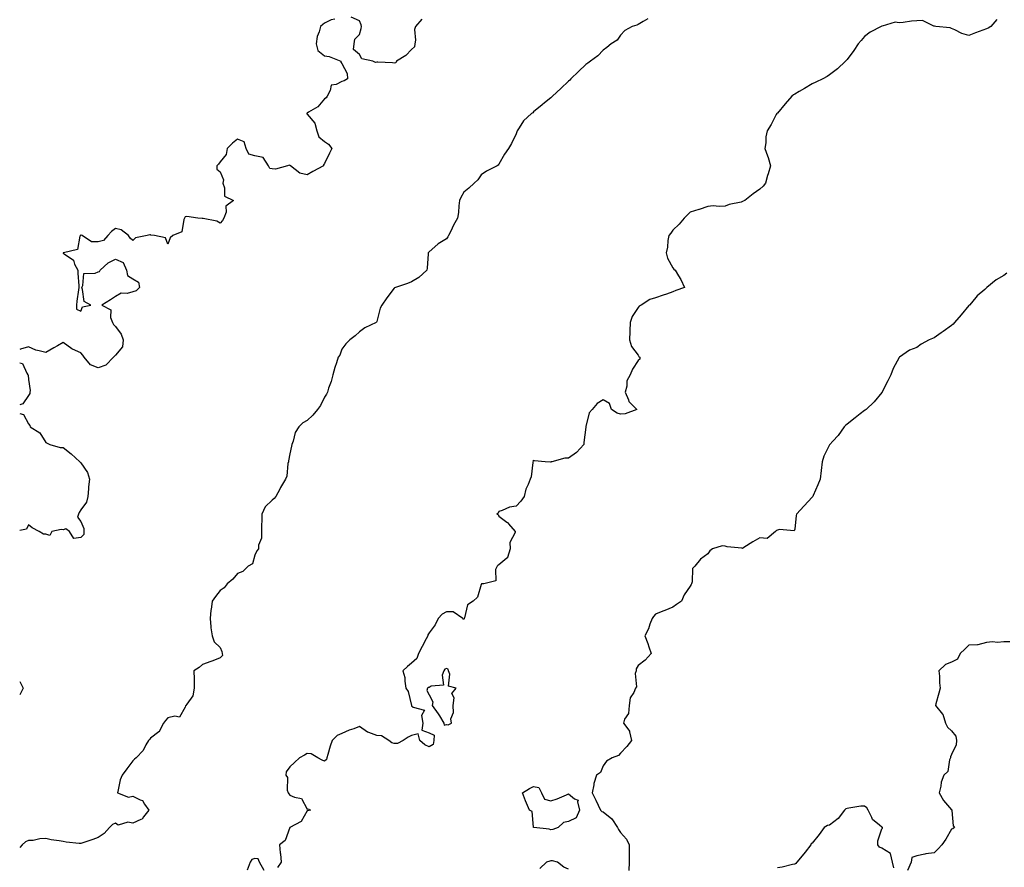
# Model space of a CAD drawing. Units: inches. Extents: x 868163 to 870803, y 7329578 to 7332218.
# Drawn here: x 868163 to 868728, y 7331059 to 7331546 of the extents above; entities that cross this region are included whole.
import ezdxf

# ---------------------------------------------------------------- set-up
doc = ezdxf.new("R2010")
doc.units = ezdxf.units.IN
doc.header["$MEASUREMENT"] = 0
doc.layers.add('Contour_86817329', color=7, linetype='Continuous', true_color=0x709c0a)

msp = doc.modelspace()

# ---------------------------------------------------------------- linework, layer by layer
at = {"layer": 'Contour_86817329'}
for points in [[(868523.64, 7331546.32, 3372), (868521, 7331544.86, 3372), (868518.05, 7331543.1, 3372), (868517.24, 7331542.73, 3372), (868514.62, 7331541.92, 3372), (868510.42, 7331539.55, 3372), (868508.05, 7331537, 3372), (868505.95, 7331534.01, 3372), (868502.65, 7331531.92, 3372), (868500.11, 7331529.85, 3372), (868498.05, 7331528.27, 3372), (868494.86, 7331525.1, 3372), (868490.73, 7331521.92, 3372), (868489.22, 7331520.75, 3372), (868488.05, 7331520.14, 3372), (868483.85, 7331516.12, 3372), (868479.5, 7331511.92, 3372), (868478.82, 7331511.15, 3372), (868478.05, 7331510.58, 3372), (868473.72, 7331506.25, 3372), (868468.93, 7331501.92, 3372), (868468.54, 7331501.43, 3372), (868468.05, 7331501.01, 3372), (868463.4, 7331497.27, 3372), (868463.01, 7331496.96, 3372), (868458.05, 7331492.81, 3372), (868457.63, 7331492.34, 3372), (868456.78, 7331491.92, 3372), (868452.26, 7331487.71, 3372), (868449.85, 7331483.72, 3372), (868448.63, 7331481.92, 3372), (868448.48, 7331481.49, 3372), (868448.05, 7331480.28, 3372), (868445.32, 7331474.65, 3372), (868443.73, 7331471.92, 3372), (868441.33, 7331468.63, 3372), (868438.05, 7331462.8, 3372), (868437.7, 7331462.27, 3372), (868437.06, 7331461.92, 3372), (868431.07, 7331458.9, 3372), (868428.05, 7331456.68, 3372), (868426.14, 7331453.83, 3372), (868424, 7331451.92, 3372), (868420.94, 7331449.03, 3372), (868418.05, 7331446.68, 3372), (868416.26, 7331443.71, 3372), (868415.54, 7331441.92, 3372), (868415.11, 7331438.98, 3372), (868414.88, 7331435.09, 3372), (868414.32, 7331431.92, 3372), (868412.15, 7331427.82, 3372), (868410.47, 7331424.34, 3372), (868409.26, 7331421.92, 3372), (868408.89, 7331421.08, 3372), (868408.05, 7331419.94, 3372), (868403.23, 7331417.1, 3372), (868402.99, 7331416.98, 3372), (868398.05, 7331412.51, 3372), (868397.79, 7331412.18, 3372), (868397.6, 7331411.92, 3372), (868397.57, 7331411.44, 3372), (868396.89, 7331403.08, 3372), (868396.81, 7331401.92, 3372), (868392.16, 7331397.8, 3372), (868388.05, 7331395.18, 3372), (868385.68, 7331394.29, 3372), (868378.68, 7331391.92, 3372), (868378.23, 7331391.74, 3372), (868378.05, 7331391.58, 3372), (868373.85, 7331386.11, 3372), (868371, 7331381.92, 3372), (868369.91, 7331380.05, 3372), (868368.05, 7331372.41, 3372), (868367.93, 7331372.04, 3372), (868367.71, 7331371.92, 3372), (868361.17, 7331368.8, 3372), (868358.05, 7331366.63, 3372), (868355.71, 7331364.25, 3372), (868352.55, 7331361.92, 3372), (868350.31, 7331359.66, 3372), (868348.05, 7331356.55, 3372), (868346.77, 7331353.2, 3372), (868345.82, 7331351.92, 3372), (868344.82, 7331348.69, 3372), (868343.91, 7331346.06, 3372), (868342.76, 7331341.92, 3372), (868341.92, 7331338.05, 3372), (868340.39, 7331334.25, 3372), (868339.69, 7331331.92, 3372), (868339.2, 7331330.77, 3372), (868338.05, 7331329.1, 3372), (868335.76, 7331324.21, 3372), (868334.03, 7331321.92, 3372), (868331.25, 7331318.72, 3372), (868328.05, 7331315.57, 3372), (868325.66, 7331314.31, 3372), (868323.23, 7331311.92, 3372), (868321.22, 7331308.76, 3372), (868319.94, 7331303.8, 3372), (868319.19, 7331301.92, 3372), (868319.01, 7331300.96, 3372), (868318.05, 7331296.51, 3372), (868317.4, 7331292.56, 3372), (868317.26, 7331291.92, 3372), (868317.01, 7331290.88, 3372), (868316.29, 7331283.68, 3372), (868315.68, 7331281.92, 3372), (868312.83, 7331277.13, 3372), (868312.41, 7331276.28, 3372), (868310.12, 7331271.92, 3372), (868309.19, 7331270.78, 3372), (868308.05, 7331269.84, 3372), (868303.9, 7331266.07, 3372), (868302.03, 7331261.92, 3372), (868301.98, 7331257.99, 3372), (868301.91, 7331255.78, 3372), (868301.85, 7331251.92, 3372), (868301.82, 7331248.15, 3372), (868300.2, 7331244.07, 3372), (868300.17, 7331241.92, 3372), (868299.24, 7331240.73, 3372), (868298.05, 7331238.4, 3372), (868296.58, 7331233.39, 3372), (868294.1, 7331231.92, 3372), (868291.07, 7331228.91, 3372), (868288.05, 7331227.81, 3372), (868285.44, 7331224.53, 3372), (868282.17, 7331221.92, 3372), (868280.46, 7331219.51, 3372), (868278.05, 7331218.02, 3372), (868275.42, 7331214.55, 3372), (868273.44, 7331211.92, 3372), (868272.85, 7331207.13, 3372), (868272.82, 7331206.69, 3372), (868272.27, 7331201.92, 3372), (868272.77, 7331197.19, 3372), (868272.68, 7331196.55, 3372), (868273.57, 7331191.92, 3372), (868274.66, 7331188.53, 3372), (868278.05, 7331185.19, 3372), (868279.02, 7331182.9, 3372), (868279.33, 7331181.92, 3372), (868279.37, 7331180.6, 3372), (868278.05, 7331179.28, 3372), (868273.84, 7331177.71, 3372), (868272.69, 7331177.28, 3372), (868268.05, 7331175.57, 3372), (868266.13, 7331173.84, 3372), (868262.95, 7331171.92, 3372), (868263.19, 7331167.06, 3372), (868263.1, 7331166.87, 3372), (868263.2, 7331161.92, 3372), (868262.49, 7331157.48, 3372), (868258.92, 7331152.79, 3372), (868258.48, 7331151.92, 3372), (868258.26, 7331151.71, 3372), (868258.05, 7331151.02, 3372), (868254.78, 7331145.19, 3372), (868252.02, 7331145.89, 3372), (868248.05, 7331144.8, 3372), (868246.68, 7331143.29, 3372), (868245.66, 7331141.92, 3372), (868243.11, 7331136.98, 3372), (868243.09, 7331136.89, 3372), (868242.92, 7331136.79, 3372), (868238.05, 7331133.19, 3372), (868237.45, 7331132.53, 3372), (868237.01, 7331131.92, 3372), (868235.5, 7331129.37, 3372), (868233.87, 7331126.1, 3372), (868229.96, 7331121.92, 3372), (868228.89, 7331121.08, 3372), (868228.05, 7331120.2, 3372), (868224.44, 7331115.53, 3372), (868221.75, 7331111.92, 3372), (868220.77, 7331109.2, 3372), (868219.62, 7331103.49, 3372), (868219.18, 7331101.92, 3372), (868225.55, 7331099.42, 3372), (868228.05, 7331099.86, 3372), (868232.26, 7331097.71, 3372), (868233.54, 7331097.41, 3372), (868234.66, 7331095.3, 3372), (868237.13, 7331091.92, 3372), (868234.17, 7331088.04, 3372), (868233.36, 7331086.62, 3372), (868232.64, 7331086.51, 3372), (868228.05, 7331084.4, 3372), (868225.01, 7331084.96, 3372), (868219.48, 7331083.35, 3372), (868218.05, 7331084.36, 3372), (868216.32, 7331083.65, 3372), (868214.64, 7331081.92, 3372), (868211.53, 7331078.44, 3372), (868208.05, 7331076.08, 3372), (868205.01, 7331074.96, 3372), (868199.24, 7331073.11, 3372), (868198.05, 7331072.7, 3372), (868197.17, 7331072.8, 3372), (868189.72, 7331073.59, 3372), (868188.05, 7331073.79, 3372), (868185.73, 7331074.24, 3372), (868181.01, 7331074.87, 3372), (868178.05, 7331075.54, 3372), (868174.51, 7331075.46, 3372), (868170.65, 7331074.52, 3372), (868168.05, 7331074.43, 3372), (868166.34, 7331073.63, 3372), (868164.34, 7331071.92, 3372), (868163, 7331070.49, 3372)], [(868343.9, 7331546.07, 3373), (868341.78, 7331545.65, 3373), (868338.05, 7331543.85, 3373), (868337.01, 7331542.96, 3373), (868335.66, 7331541.92, 3373), (868334.87, 7331538.74, 3373), (868333.88, 7331536.09, 3373), (868333.13, 7331531.92, 3373), (868334.25, 7331528.12, 3373), (868338.05, 7331525.1, 3373), (868340.76, 7331524.63, 3373), (868347.45, 7331521.92, 3373), (868347.48, 7331521.35, 3373), (868348.05, 7331520.57, 3373), (868351.01, 7331514.88, 3373), (868351.19, 7331511.92, 3373), (868349.37, 7331510.6, 3373), (868348.05, 7331510.39, 3373), (868344.73, 7331508.6, 3373), (868341.83, 7331508.14, 3373), (868341.33, 7331505.2, 3373), (868339.54, 7331501.92, 3373), (868339.04, 7331500.93, 3373), (868338.05, 7331500.27, 3373), (868334.19, 7331495.78, 3373), (868328.8, 7331492.67, 3373), (868328.05, 7331492.17, 3373), (868327.91, 7331492.06, 3373), (868327.89, 7331491.92, 3373), (868327.84, 7331491.71, 3373), (868328.05, 7331491.61, 3373), (868332.5, 7331486.37, 3373), (868333.51, 7331481.92, 3373), (868334.72, 7331478.59, 3373), (868338.05, 7331475.79, 3373), (868340.37, 7331474.24, 3373), (868342.22, 7331471.92, 3373), (868340.87, 7331469.1, 3373), (868338.05, 7331463.19, 3373), (868337.5, 7331462.47, 3373), (868337.37, 7331461.92, 3373), (868331.39, 7331458.58, 3373), (868328.05, 7331456.77, 3373), (868323.76, 7331457.63, 3373), (868318.41, 7331461.92, 3373), (868318.25, 7331462.12, 3373), (868318.05, 7331462.13, 3373), (868317.72, 7331462.25, 3373), (868316.71, 7331461.92, 3373), (868309.95, 7331460.03, 3373), (868308.05, 7331460.13, 3373), (868306.55, 7331460.42, 3373), (868305.79, 7331461.92, 3373), (868302.8, 7331466.67, 3373), (868298.05, 7331467.67, 3373), (868294.62, 7331468.49, 3373), (868292.94, 7331471.92, 3373), (868291.88, 7331475.75, 3373), (868288.05, 7331477.23, 3373), (868285.16, 7331474.81, 3373), (868282.09, 7331471.92, 3373), (868281.64, 7331468.33, 3373), (868278.05, 7331464.24, 3373), (868277.08, 7331462.89, 3373), (868276.18, 7331461.92, 3373), (868276.1, 7331459.97, 3373), (868278.05, 7331458.36, 3373), (868279.99, 7331453.86, 3373), (868279.64, 7331451.92, 3373), (868280.68, 7331449.29, 3373), (868280.63, 7331444.5, 3373), (868285.67, 7331441.92, 3373), (868281.32, 7331438.65, 3373), (868281.46, 7331435.33, 3373), (868280.29, 7331431.92, 3373), (868279.49, 7331430.48, 3373), (868278.05, 7331429.01, 3373), (868276.16, 7331430.03, 3373), (868268.33, 7331431.64, 3373), (868268.05, 7331431.73, 3373), (868267.75, 7331431.62, 3373), (868265.29, 7331431.92, 3373), (868259, 7331432.87, 3373), (868258.05, 7331432.55, 3373), (868257.73, 7331432.24, 3373), (868257.64, 7331431.92, 3373), (868257.23, 7331431.09, 3373), (868256.08, 7331423.89, 3373), (868250.85, 7331421.92, 3373), (868249.49, 7331420.48, 3373), (868248.05, 7331416.87, 3373), (868246.7, 7331420.57, 3373), (868240.34, 7331421.92, 3373), (868238.26, 7331422.13, 3373), (868238.05, 7331422.29, 3373), (868237.65, 7331422.32, 3373), (868236.17, 7331421.92, 3373), (868229.48, 7331420.49, 3373), (868228.05, 7331419.01, 3373), (868226.38, 7331420.26, 3373), (868225.41, 7331421.92, 3373), (868221.23, 7331425.1, 3373), (868218.05, 7331425.86, 3373), (868215.8, 7331424.18, 3373), (868213.61, 7331421.92, 3373), (868211.06, 7331418.91, 3373), (868208.05, 7331418.3, 3373), (868204.32, 7331418.19, 3373), (868198.85, 7331421.92, 3373), (868198.27, 7331422.14, 3373), (868198.05, 7331422.13, 3373), (868197.9, 7331422.07, 3373), (868197.83, 7331421.92, 3373), (868197.56, 7331421.43, 3373), (868196.1, 7331413.87, 3373), (868188.13, 7331412, 3373), (868188.05, 7331411.95, 3373), (868188.03, 7331411.92, 3373), (868188.03, 7331411.9, 3373), (868188.05, 7331411.81, 3373), (868188.61, 7331411.36, 3373), (868193.87, 7331407.74, 3373), (868194.51, 7331405.46, 3373), (868196.34, 7331401.92, 3373), (868196.33, 7331400.21, 3373), (868196.93, 7331393.04, 3373), (868196.93, 7331391.92, 3373), (868196.83, 7331390.7, 3373), (868195.77, 7331384.2, 3373), (868195.64, 7331381.92, 3373), (868195.65, 7331379.52, 3373), (868198.05, 7331378.39, 3373), (868199.1, 7331380.87, 3373), (868203.77, 7331381.92, 3373), (868200.04, 7331383.91, 3373), (868199.06, 7331390.91, 3373), (868198.59, 7331391.92, 3373), (868199.24, 7331393.11, 3373), (868199.85, 7331400.12, 3373), (868206.29, 7331400.16, 3373), (868208.05, 7331401.01, 3373), (868208.84, 7331401.13, 3373), (868209.15, 7331401.92, 3373), (868213.72, 7331406.25, 3373), (868218.05, 7331408.29, 3373), (868222.44, 7331406.31, 3373), (868224.26, 7331401.92, 3373), (868224.99, 7331398.86, 3373), (868228.05, 7331397.03, 3373), (868231.14, 7331395.01, 3373), (868231.72, 7331391.92, 3373), (868229.94, 7331390.03, 3373), (868228.05, 7331389.43, 3373), (868224.7, 7331388.57, 3373), (868221.19, 7331388.78, 3373), (868218.05, 7331386.76, 3373), (868215.11, 7331384.86, 3373), (868210.19, 7331381.92, 3373), (868215.25, 7331379.12, 3373), (868215.2, 7331374.77, 3373), (868216.3, 7331371.92, 3373), (868216.88, 7331370.75, 3373), (868218.05, 7331369.65, 3373), (868221.3, 7331365.17, 3373), (868222.37, 7331361.92, 3373), (868222.06, 7331357.91, 3373), (868218.05, 7331353.12, 3373), (868217.41, 7331352.55, 3373), (868216.95, 7331351.92, 3373), (868212.54, 7331347.43, 3373), (868208.05, 7331345.97, 3373), (868203.69, 7331347.55, 3373), (868200.08, 7331351.92, 3373), (868199.3, 7331353.17, 3373), (868198.05, 7331354.51, 3373), (868193.36, 7331356.61, 3373), (868192.89, 7331356.75, 3373), (868188.05, 7331360.38, 3373), (868184.63, 7331358.5, 3373), (868182.55, 7331357.42, 3373), (868178.05, 7331354.6, 3373), (868174.24, 7331355.73, 3373), (868172.21, 7331356.09, 3373), (868168.05, 7331357.94, 3373), (868163.46, 7331356.51, 3373), (868163, 7331356.36, 3373)], [(868724.11, 7331545.87, 3371), (868720.63, 7331541.92, 3371), (868718.99, 7331540.98, 3371), (868718.05, 7331540.64, 3371), (868715.97, 7331539.84, 3371), (868711.75, 7331538.22, 3371), (868708.05, 7331536.82, 3371), (868703.98, 7331537.85, 3371), (868699.9, 7331540.07, 3371), (868698.05, 7331540.82, 3371), (868697.18, 7331541.06, 3371), (868688.93, 7331541.92, 3371), (868688.19, 7331542.06, 3371), (868688.05, 7331542.15, 3371), (868687.86, 7331542.11, 3371), (868681.42, 7331545.28, 3371), (868678.05, 7331545.11, 3371), (868674.99, 7331544.98, 3371), (868670.23, 7331544.1, 3371), (868668.05, 7331543.97, 3371), (868665.65, 7331544.32, 3371), (868658.26, 7331542.13, 3371), (868658.05, 7331542.22, 3371), (868657.9, 7331542.07, 3371), (868657.61, 7331541.92, 3371), (868651.38, 7331538.59, 3371), (868648.05, 7331536.11, 3371), (868646.13, 7331533.84, 3371), (868644.5, 7331531.92, 3371), (868641.89, 7331528.08, 3371), (868638.05, 7331522.96, 3371), (868637.6, 7331522.37, 3371), (868637.09, 7331521.92, 3371), (868632.48, 7331517.49, 3371), (868628.05, 7331514.14, 3371), (868626.71, 7331513.26, 3371), (868624.13, 7331511.92, 3371), (868620.14, 7331509.84, 3371), (868618.05, 7331508.91, 3371), (868613.69, 7331506.28, 3371), (868610.62, 7331504.49, 3371), (868608.05, 7331502.98, 3371), (868607.35, 7331502.62, 3371), (868606.35, 7331501.92, 3371), (868602.41, 7331497.56, 3371), (868598.05, 7331492.2, 3371), (868597.91, 7331492.06, 3371), (868597.77, 7331491.92, 3371), (868597.41, 7331491.28, 3371), (868594.42, 7331485.55, 3371), (868592.09, 7331481.92, 3371), (868591.4, 7331478.57, 3371), (868591.31, 7331475.18, 3371), (868590.78, 7331471.92, 3371), (868592.29, 7331467.68, 3371), (868592.73, 7331466.6, 3371), (868594.09, 7331461.92, 3371), (868592.68, 7331457.3, 3371), (868592.44, 7331456.31, 3371), (868591.21, 7331451.92, 3371), (868589.82, 7331450.14, 3371), (868588.05, 7331448.48, 3371), (868584.17, 7331445.8, 3371), (868579.31, 7331441.92, 3371), (868578.43, 7331441.54, 3371), (868578.05, 7331441.34, 3371), (868577.21, 7331441.08, 3371), (868570.29, 7331439.68, 3371), (868568.05, 7331438.72, 3371), (868564.57, 7331438.44, 3371), (868561.12, 7331438.85, 3371), (868558.05, 7331438.48, 3371), (868553.09, 7331436.88, 3371), (868552.97, 7331436.84, 3371), (868548.05, 7331435.22, 3371), (868546.33, 7331433.64, 3371), (868544.44, 7331431.92, 3371), (868541.63, 7331428.35, 3371), (868538.05, 7331424.91, 3371), (868536.84, 7331423.13, 3371), (868535.68, 7331421.92, 3371), (868535.18, 7331419.04, 3371), (868534.88, 7331415.09, 3371), (868534.22, 7331411.92, 3371), (868534.94, 7331408.81, 3371), (868538.05, 7331403.24, 3371), (868538.64, 7331402.51, 3371), (868539.37, 7331401.92, 3371), (868541.26, 7331398.71, 3371), (868542.65, 7331396.52, 3371), (868544.72, 7331391.92, 3371), (868539.76, 7331390.22, 3371), (868538.05, 7331389.46, 3371), (868534.33, 7331388.2, 3371), (868532.36, 7331387.61, 3371), (868528.05, 7331386, 3371), (868524.84, 7331385.13, 3371), (868519.78, 7331381.92, 3371), (868518.61, 7331381.36, 3371), (868518.05, 7331380.55, 3371), (868514.58, 7331375.39, 3371), (868513.51, 7331371.92, 3371), (868513.34, 7331367.21, 3371), (868513.3, 7331366.67, 3371), (868513.13, 7331361.92, 3371), (868514.2, 7331358.07, 3371), (868518.05, 7331353.07, 3371), (868518.47, 7331352.34, 3371), (868519.08, 7331351.92, 3371), (868519.07, 7331350.89, 3371), (868518.05, 7331350.13, 3371), (868514.8, 7331345.17, 3371), (868513.54, 7331341.92, 3371), (868511.52, 7331338.45, 3371), (868511.57, 7331335.44, 3371), (868510.66, 7331331.92, 3371), (868512.51, 7331327.46, 3371), (868512.67, 7331326.54, 3371), (868517.41, 7331321.92, 3371), (868510.55, 7331319.42, 3371), (868508.05, 7331319.33, 3371), (868505.98, 7331319.85, 3371), (868502.8, 7331321.92, 3371), (868501.59, 7331325.46, 3371), (868498.05, 7331327.49, 3371), (868494.62, 7331325.35, 3371), (868491.69, 7331321.92, 3371), (868489.98, 7331319.99, 3371), (868488.05, 7331312.18, 3371), (868488.01, 7331311.96, 3371), (868488.01, 7331311.92, 3371), (868488.01, 7331311.88, 3371), (868486.94, 7331303.03, 3371), (868486.85, 7331301.92, 3371), (868482.74, 7331297.23, 3371), (868478.05, 7331293.98, 3371), (868475.98, 7331293.99, 3371), (868468.52, 7331291.92, 3371), (868468.16, 7331291.81, 3371), (868468.05, 7331291.76, 3371), (868467.79, 7331291.66, 3371), (868464.72, 7331291.92, 3371), (868458.52, 7331292.39, 3371), (868458.05, 7331292.74, 3371), (868457.67, 7331292.3, 3371), (868457.76, 7331291.92, 3371), (868457.66, 7331291.52, 3371), (868456.62, 7331283.35, 3371), (868456.09, 7331281.92, 3371), (868454.94, 7331278.81, 3371), (868453.68, 7331276.29, 3371), (868452.58, 7331271.92, 3371), (868450.74, 7331269.22, 3371), (868448.05, 7331266.41, 3371), (868444.14, 7331265.83, 3371), (868440.04, 7331263.91, 3371), (868438.05, 7331263.37, 3371), (868437.63, 7331262.34, 3371), (868436.96, 7331261.92, 3371), (868437.71, 7331261.58, 3371), (868438.05, 7331260.69, 3371), (868442.73, 7331257.24, 3371), (868443.11, 7331256.98, 3371), (868443.72, 7331256.25, 3371), (868447.46, 7331251.92, 3371), (868447.52, 7331251.39, 3371), (868444.47, 7331245.5, 3371), (868444.59, 7331241.92, 3371), (868443.1, 7331236.97, 3371), (868443.13, 7331236.84, 3371), (868442.78, 7331236.65, 3371), (868438.05, 7331232.84, 3371), (868437.52, 7331232.45, 3371), (868437.06, 7331231.92, 3371), (868436.28, 7331230.15, 3371), (868436.33, 7331223.64, 3371), (868429.41, 7331221.92, 3371), (868428.17, 7331221.8, 3371), (868428.05, 7331221.39, 3371), (868425.81, 7331214.16, 3371), (868423.31, 7331211.92, 3371), (868420.2, 7331209.77, 3371), (868418.44, 7331202.31, 3371), (868418.25, 7331201.92, 3371), (868418.25, 7331201.72, 3371), (868418.05, 7331201.29, 3371), (868417.68, 7331201.55, 3371), (868417.41, 7331201.92, 3371), (868411.79, 7331205.67, 3371), (868408.05, 7331205.68, 3371), (868405.51, 7331204.46, 3371), (868403.24, 7331201.92, 3371), (868401.63, 7331198.34, 3371), (868398.05, 7331193.77, 3371), (868397.38, 7331192.59, 3371), (868397.31, 7331191.92, 3371), (868396.45, 7331190.32, 3371), (868394.04, 7331185.93, 3371), (868392.01, 7331181.92, 3371), (868390.94, 7331179.03, 3371), (868388.05, 7331176.31, 3371), (868385.67, 7331174.3, 3371), (868382.98, 7331171.92, 3371), (868384.09, 7331167.96, 3371), (868384.07, 7331165.9, 3371), (868384.77, 7331161.92, 3371), (868386.12, 7331160, 3371), (868387.96, 7331152.01, 3371), (868388, 7331151.92, 3371), (868387.99, 7331151.86, 3371), (868388.05, 7331151.76, 3371), (868388.88, 7331151.09, 3371), (868395.38, 7331149.24, 3371), (868393.68, 7331146.29, 3371), (868394.44, 7331141.92, 3371), (868393.94, 7331137.81, 3371), (868398.05, 7331136.29, 3371), (868401.06, 7331134.93, 3371), (868400.83, 7331131.92, 3371), (868400.36, 7331129.61, 3371), (868398.05, 7331128.3, 3371), (868395.53, 7331129.4, 3371), (868392.76, 7331131.92, 3371), (868391.86, 7331135.73, 3371), (868388.05, 7331134.72, 3371), (868386.09, 7331133.88, 3371), (868383.19, 7331131.92, 3371), (868379.89, 7331130.08, 3371), (868378.05, 7331130.1, 3371), (868376.7, 7331130.57, 3371), (868374.89, 7331131.92, 3371), (868370.7, 7331134.57, 3371), (868368.05, 7331134.74, 3371), (868363.48, 7331136.5, 3371), (868362.77, 7331136.64, 3371), (868358.05, 7331139.87, 3371), (868354.77, 7331138.63, 3371), (868352.17, 7331137.8, 3371), (868348.05, 7331135.96, 3371), (868345.31, 7331134.66, 3371), (868342.49, 7331131.92, 3371), (868341.27, 7331128.7, 3371), (868339.98, 7331123.85, 3371), (868339.36, 7331121.92, 3371), (868339.09, 7331120.88, 3371), (868338.05, 7331120.01, 3371), (868336.65, 7331120.51, 3371), (868334.14, 7331121.92, 3371), (868330.4, 7331124.27, 3371), (868328.05, 7331124.42, 3371), (868326.47, 7331123.5, 3371), (868323.61, 7331121.92, 3371), (868320.7, 7331119.27, 3371), (868318.05, 7331116.82, 3371), (868316.03, 7331113.94, 3371), (868315.78, 7331111.92, 3371), (868316.79, 7331110.66, 3371), (868316.64, 7331103.33, 3371), (868317.06, 7331101.92, 3371), (868317.45, 7331101.32, 3371), (868318.05, 7331100.5, 3371), (868320.71, 7331099.25, 3371), (868324.79, 7331098.66, 3371), (868328.05, 7331092.44, 3371), (868328.72, 7331092.59, 3371), (868329.91, 7331091.92, 3371), (868328.48, 7331091.49, 3371), (868328.05, 7331091.52, 3371), (868324.65, 7331085.32, 3371), (868318.13, 7331081.92, 3371), (868318.09, 7331081.88, 3371), (868318.05, 7331081.86, 3371), (868315.43, 7331074.54, 3371), (868312.26, 7331071.92, 3371), (868312.64, 7331067.33, 3371), (868312.84, 7331066.71, 3371), (868313.07, 7331061.92, 3371), (868310.96, 7331059.01, 3371)], [(868393.85, 7331546.12, 3373), (868390.26, 7331541.92, 3373), (868389.72, 7331540.26, 3373), (868390.26, 7331534.13, 3373), (868389.89, 7331531.92, 3373), (868389.71, 7331530.26, 3373), (868388.05, 7331528.68, 3373), (868384.79, 7331525.18, 3373), (868379.35, 7331521.92, 3373), (868378.87, 7331521.1, 3373), (868378.05, 7331520.88, 3373), (868377.12, 7331520.99, 3373), (868368.62, 7331521.35, 3373), (868368.05, 7331521.41, 3373), (868367.38, 7331521.26, 3373), (868365.75, 7331521.92, 3373), (868359.52, 7331523.38, 3373), (868358.05, 7331525.73, 3373), (868354.72, 7331528.59, 3373), (868355.04, 7331531.92, 3373), (868355.38, 7331534.59, 3373), (868358.05, 7331537.35, 3373), (868359.15, 7331540.83, 3373), (868359.2, 7331541.92, 3373), (868359.04, 7331542.91, 3373), (868358.05, 7331545.19, 3373), (868353.41, 7331547.29, 3373)], [(868729.8, 7331400.17, 3370), (868728.05, 7331398.95, 3370), (868723.6, 7331396.37, 3370), (868718.22, 7331391.92, 3370), (868718.12, 7331391.85, 3370), (868718.05, 7331391.78, 3370), (868717.09, 7331390.96, 3370), (868712.67, 7331387.3, 3370), (868709.43, 7331383.3, 3370), (868708.27, 7331381.92, 3370), (868708.17, 7331381.8, 3370), (868708.05, 7331381.66, 3370), (868703.59, 7331376.38, 3370), (868699.81, 7331371.92, 3370), (868698.95, 7331371.02, 3370), (868698.05, 7331370.16, 3370), (868693.22, 7331366.74, 3370), (868692.07, 7331365.94, 3370), (868688.05, 7331363.13, 3370), (868687.17, 7331362.79, 3370), (868685.25, 7331361.92, 3370), (868680.57, 7331359.4, 3370), (868678.05, 7331357.61, 3370), (868673.96, 7331356.01, 3370), (868668.19, 7331352.06, 3370), (868668.05, 7331351.98, 3370), (868668.02, 7331351.95, 3370), (868668, 7331351.92, 3370), (868667.95, 7331351.82, 3370), (868664.43, 7331345.54, 3370), (868663.17, 7331341.92, 3370), (868661.47, 7331338.5, 3370), (868658.28, 7331332.15, 3370), (868658.17, 7331331.92, 3370), (868658.12, 7331331.85, 3370), (868658.05, 7331331.78, 3370), (868653.53, 7331326.44, 3370), (868648.93, 7331321.92, 3370), (868648.41, 7331321.56, 3370), (868648.05, 7331321.33, 3370), (868645.55, 7331319.42, 3370), (868642.71, 7331317.26, 3370), (868638.05, 7331313.56, 3370), (868637.22, 7331312.76, 3370), (868636.44, 7331311.92, 3370), (868632.93, 7331307.04, 3370), (868629.87, 7331303.74, 3370), (868628.2, 7331301.92, 3370), (868628.13, 7331301.84, 3370), (868628.05, 7331301.74, 3370), (868624.79, 7331295.18, 3370), (868623.73, 7331291.92, 3370), (868623.1, 7331286.96, 3370), (868623.08, 7331286.89, 3370), (868622.57, 7331281.92, 3370), (868621.27, 7331278.7, 3370), (868618.64, 7331272.51, 3370), (868618.4, 7331271.92, 3370), (868618.25, 7331271.72, 3370), (868618.05, 7331271.6, 3370), (868613.34, 7331266.63, 3370), (868609.04, 7331261.92, 3370), (868608.88, 7331261.09, 3370), (868608.05, 7331253.17, 3370), (868607.66, 7331252.31, 3370), (868599.19, 7331253.06, 3370), (868598.05, 7331252.64, 3370), (868597.57, 7331252.4, 3370), (868596.96, 7331251.92, 3370), (868592.11, 7331247.86, 3370), (868588.05, 7331248.24, 3370), (868583.93, 7331246.05, 3370), (868578.82, 7331242.69, 3370), (868578.05, 7331242.21, 3370), (868577.69, 7331242.28, 3370), (868569.26, 7331243.13, 3370), (868568.05, 7331243.44, 3370), (868566.38, 7331243.59, 3370), (868560.83, 7331241.92, 3370), (868559.17, 7331240.8, 3370), (868558.05, 7331239.12, 3370), (868553.87, 7331236.1, 3370), (868550.57, 7331231.92, 3370), (868549.35, 7331230.62, 3370), (868549.07, 7331222.94, 3370), (868548.72, 7331221.92, 3370), (868548.56, 7331221.42, 3370), (868548.05, 7331220.58, 3370), (868544.47, 7331215.49, 3370), (868543.03, 7331211.92, 3370), (868540.03, 7331209.94, 3370), (868538.05, 7331208.44, 3370), (868533.38, 7331206.59, 3370), (868532.28, 7331206.15, 3370), (868528.05, 7331204.45, 3370), (868526.87, 7331203.1, 3370), (868526.17, 7331201.92, 3370), (868524.88, 7331198.76, 3370), (868523.97, 7331196, 3370), (868521.85, 7331191.92, 3370), (868523.7, 7331187.57, 3370), (868524.21, 7331185.76, 3370), (868525.56, 7331181.92, 3370), (868522.04, 7331177.94, 3370), (868518.05, 7331174.86, 3370), (868516.95, 7331173.01, 3370), (868516.86, 7331171.92, 3370), (868516.43, 7331170.3, 3370), (868517.18, 7331162.79, 3370), (868516.49, 7331161.92, 3370), (868515.55, 7331159.42, 3370), (868513.56, 7331156.41, 3370), (868512.94, 7331151.92, 3370), (868512.63, 7331147.34, 3370), (868510.26, 7331144.13, 3370), (868509.59, 7331141.92, 3370), (868513.24, 7331137.11, 3370), (868513.17, 7331136.8, 3370), (868514.25, 7331131.92, 3370), (868511.62, 7331128.35, 3370), (868508.05, 7331124.69, 3370), (868506.76, 7331123.21, 3370), (868503.22, 7331121.92, 3370), (868499.97, 7331120, 3370), (868498.05, 7331117.37, 3370), (868496.4, 7331113.57, 3370), (868494.11, 7331111.92, 3370), (868492.7, 7331107.27, 3370), (868492.64, 7331106.51, 3370), (868491.67, 7331101.92, 3370), (868493.81, 7331097.68, 3370), (868495.18, 7331094.79, 3370), (868496.57, 7331091.92, 3370), (868497.17, 7331091.05, 3370), (868498.05, 7331090.96, 3370), (868503.04, 7331086.91, 3370), (868506.21, 7331081.92, 3370), (868506.86, 7331080.73, 3370), (868508.05, 7331079.1, 3370), (868511.41, 7331075.28, 3370), (868512.86, 7331071.92, 3370), (868512.93, 7331067.04, 3370), (868512.93, 7331066.8, 3370), (868513, 7331061.92, 3370), (868512.68, 7331057.29, 3370)], [(868163, 7331348.8, 3373), (868164.58, 7331348.44, 3373), (868167.12, 7331342.85, 3373), (868167.76, 7331341.92, 3373), (868167.77, 7331341.64, 3373), (868168.05, 7331339.21, 3373), (868169.03, 7331332.9, 3373), (868168.88, 7331331.92, 3373), (868168.87, 7331331.1, 3373), (868168.05, 7331329.93, 3373), (868164.72, 7331325.25, 3373), (868163, 7331324.66, 3373)], [(868163, 7331319.65, 3373), (868165.17, 7331319.04, 3373), (868168.05, 7331313.72, 3373), (868168.89, 7331312.76, 3373), (868169.04, 7331311.92, 3373), (868174.63, 7331308.5, 3373), (868178.05, 7331303.02, 3373), (868178.81, 7331302.68, 3373), (868180.33, 7331301.92, 3373), (868186.3, 7331300.17, 3373), (868188.05, 7331300.05, 3373), (868192.58, 7331296.45, 3373), (868197.47, 7331291.92, 3373), (868197.79, 7331291.67, 3373), (868198.05, 7331291.27, 3373), (868201.9, 7331285.77, 3373), (868203.02, 7331281.92, 3373), (868202.47, 7331277.5, 3373), (868202.49, 7331276.36, 3373), (868202.05, 7331271.92, 3373), (868201.3, 7331268.67, 3373), (868198.05, 7331264.34, 3373), (868197.08, 7331262.89, 3373), (868196.81, 7331261.92, 3373), (868196.18, 7331260.05, 3373), (868198.05, 7331257.65, 3373), (868199.83, 7331253.7, 3373), (868199.92, 7331251.92, 3373), (868199.82, 7331250.15, 3373), (868198.05, 7331248.45, 3373), (868193.99, 7331247.86, 3373), (868191.56, 7331251.92, 3373), (868189.56, 7331253.43, 3373), (868188.05, 7331252.85, 3373), (868186.84, 7331253.13, 3373), (868181.43, 7331251.92, 3373), (868180.32, 7331249.65, 3373), (868178.05, 7331250.43, 3373), (868176.59, 7331250.46, 3373), (868174.09, 7331251.92, 3373), (868170.17, 7331254.04, 3373), (868168.05, 7331255.74, 3373), (868166.83, 7331253.14, 3373), (868163, 7331252.4, 3373)], [(868731.47, 7331188.5, 3369), (868728.05, 7331188.5, 3369), (868724.35, 7331188.22, 3369), (868721.48, 7331188.49, 3369), (868718.05, 7331188.12, 3369), (868713.14, 7331186.83, 3369), (868713.02, 7331186.89, 3369), (868708.05, 7331186.59, 3369), (868705.6, 7331184.37, 3369), (868703.05, 7331181.92, 3369), (868701.47, 7331178.5, 3369), (868698.05, 7331176.93, 3369), (868694.52, 7331175.45, 3369), (868690.79, 7331171.92, 3369), (868691.09, 7331168.88, 3369), (868691.18, 7331165.05, 3369), (868691.53, 7331161.92, 3369), (868690.82, 7331159.15, 3369), (868689.04, 7331152.91, 3369), (868688.77, 7331151.92, 3369), (868692.88, 7331147.09, 3369), (868693.04, 7331146.92, 3369), (868694.58, 7331141.92, 3369), (868695.69, 7331139.56, 3369), (868698.05, 7331137.34, 3369), (868700.56, 7331134.43, 3369), (868700.9, 7331131.92, 3369), (868700.61, 7331129.36, 3369), (868698.05, 7331123.79, 3369), (868697.39, 7331122.58, 3369), (868697.39, 7331121.92, 3369), (868696.93, 7331120.8, 3369), (868695.91, 7331114.06, 3369), (868693.69, 7331111.92, 3369), (868691.98, 7331107.99, 3369), (868691.81, 7331105.68, 3369), (868690.83, 7331101.92, 3369), (868693.47, 7331097.34, 3369), (868698.05, 7331092.07, 3369), (868698.14, 7331092.01, 3369), (868698.18, 7331091.92, 3369), (868698.24, 7331091.72, 3369), (868699, 7331082.87, 3369), (868699.77, 7331081.92, 3369), (868698.79, 7331081.18, 3369), (868698.05, 7331080.88, 3369), (868694.7, 7331075.27, 3369), (868692.49, 7331071.92, 3369), (868690.28, 7331069.69, 3369), (868688.05, 7331067.43, 3369), (868683.21, 7331066.76, 3369), (868682.7, 7331066.57, 3369), (868678.05, 7331065.58, 3369), (868675.29, 7331064.68, 3369), (868674.82, 7331061.92, 3369), (868672.7, 7331057.27, 3369)], [(868163, 7331165.76, 3373), (868165.08, 7331161.92, 3373), (868163, 7331158.04, 3373)], [(868664.8, 7331058.67, 3369), (868664.1, 7331061.92, 3369), (868663.05, 7331066.92, 3369), (868658.05, 7331070.09, 3369), (868656.72, 7331070.59, 3369), (868655.76, 7331071.92, 3369), (868655.75, 7331074.21, 3369), (868658.05, 7331081.21, 3369), (868658.37, 7331081.6, 3369), (868658.3, 7331081.92, 3369), (868658.22, 7331082.1, 3369), (868658.05, 7331082.09, 3369), (868656.75, 7331083.22, 3369), (868652.61, 7331086.48, 3369), (868652.31, 7331087.66, 3369), (868650.25, 7331091.92, 3369), (868649.43, 7331093.3, 3369), (868648.05, 7331094.21, 3369), (868645.86, 7331094.11, 3369), (868639.07, 7331092.94, 3369), (868638.05, 7331092.88, 3369), (868637.27, 7331092.71, 3369), (868636.58, 7331091.92, 3369), (868632.93, 7331087.04, 3369), (868628.05, 7331083.32, 3369), (868626.82, 7331083.15, 3369), (868624.97, 7331081.92, 3369), (868622.01, 7331077.96, 3369), (868618.05, 7331073, 3369), (868617.47, 7331072.5, 3369), (868617.18, 7331071.92, 3369), (868613.96, 7331067.83, 3369), (868613.16, 7331066.81, 3369), (868609.21, 7331061.92, 3369), (868608.65, 7331061.32, 3369), (868608.05, 7331060.81, 3369), (868606.71, 7331060.58, 3369), (868600.73, 7331059.23, 3369), (868598.05, 7331058.84, 3369)], [(868303.32, 7331057.19, 3371), (868300.78, 7331061.92, 3371), (868299.98, 7331063.85, 3371), (868298.05, 7331064.2, 3371), (868296.38, 7331063.59, 3371), (868295.25, 7331061.92, 3371), (868293.53, 7331057.4, 3371)], [(868478.05, 7331057.92, 3370), (868475.34, 7331059.21, 3370), (868471.8, 7331061.92, 3370), (868468.82, 7331062.69, 3370), (868468.05, 7331062.78, 3370), (868467.42, 7331062.55, 3370), (868465.45, 7331061.92, 3370), (868461.65, 7331058.32, 3370)]]:
    msp.add_polyline3d(points, dxfattribs=at)
for points in [[(868408.05, 7331141.1, 3371), (868409.1, 7331140.87, 3371), (868410.83, 7331141.92, 3371), (868410.45, 7331144.32, 3371), (868412.09, 7331147.88, 3371), (868411.89, 7331151.92, 3371), (868412.43, 7331156.3, 3371), (868411.12, 7331158.85, 3371), (868413.53, 7331161.92, 3371), (868409.24, 7331163.11, 3371), (868409.97, 7331170, 3371), (868409.23, 7331171.92, 3371), (868408.93, 7331172.79, 3371), (868408.05, 7331173.21, 3371), (868407.09, 7331172.88, 3371), (868406.56, 7331171.92, 3371), (868405.53, 7331169.4, 3371), (868406.36, 7331163.61, 3371), (868399.17, 7331163.04, 3371), (868398.05, 7331162.39, 3371), (868397.58, 7331162.39, 3371), (868397.14, 7331161.92, 3371), (868396.69, 7331160.56, 3371), (868398.05, 7331158.05, 3371), (868400.14, 7331154.01, 3371), (868399.74, 7331151.92, 3371), (868403.3, 7331147.17, 3371), (868404.02, 7331145.95, 3371), (868406.53, 7331141.92, 3371), (868406.75, 7331140.63, 3371)], [(868468.05, 7331080.62, 3370), (868467.02, 7331080.89, 3370), (868458.11, 7331081.92, 3370), (868458.08, 7331081.95, 3370), (868458.05, 7331082.04, 3370), (868457.3, 7331091.17, 3370), (868455.63, 7331091.92, 3370), (868454.02, 7331095.95, 3370), (868453.44, 7331097.31, 3370), (868451.74, 7331101.92, 3370), (868455.75, 7331104.22, 3370), (868458.05, 7331105.49, 3370), (868460.98, 7331104.85, 3370), (868462.58, 7331101.92, 3370), (868464.27, 7331098.14, 3370), (868468.05, 7331097.3, 3370), (868471.5, 7331098.47, 3370), (868476.89, 7331100.76, 3370), (868478.05, 7331101.2, 3370), (868481.53, 7331098.44, 3370), (868483.7, 7331097.56, 3370), (868483.33, 7331096.64, 3370), (868484.46, 7331091.92, 3370), (868482.47, 7331087.5, 3370), (868478.05, 7331085.28, 3370), (868475.18, 7331084.79, 3370), (868472.09, 7331081.92, 3370), (868469.17, 7331080.8, 3370)]]:
    msp.add_polyline3d(points, close=True, dxfattribs=at)

doc.saveas('drawing.dxf')
